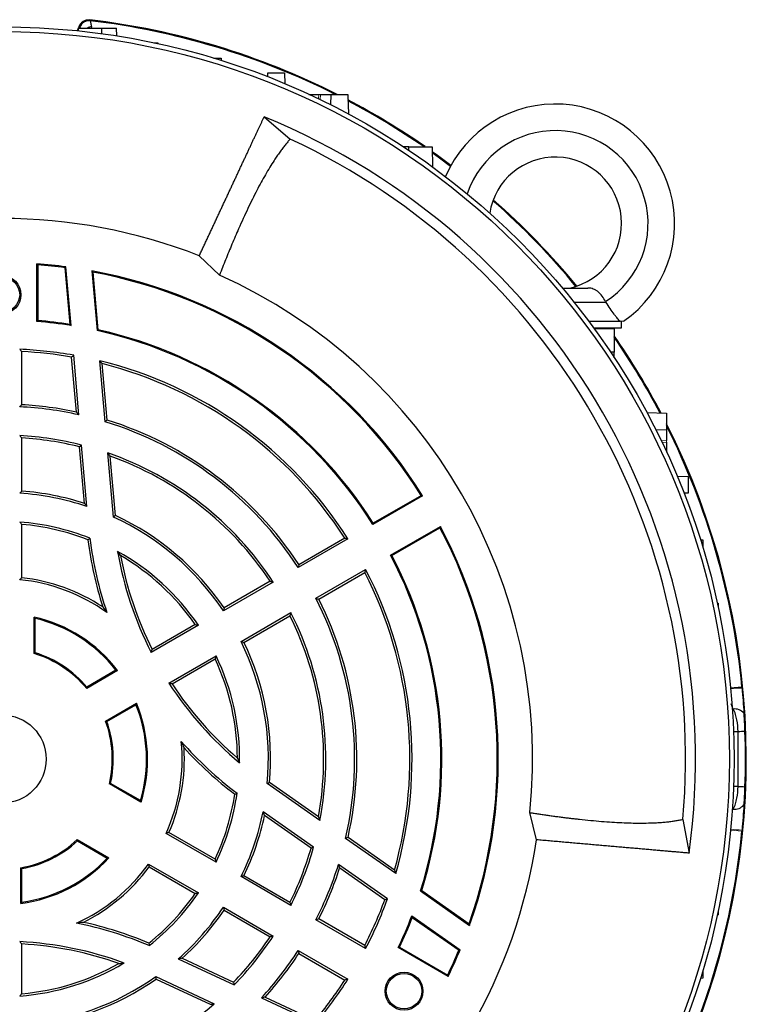
# Model space of a CAD drawing. Units: millimetres. Extents: x -1098 to 676, y -676 to 676.
# Drawn here: x -900 to -791, y -36 to 112 of the extents above; entities that cross this region are included whole.
import ezdxf

# ---------------------------------------------------------------- set-up
doc = ezdxf.new("R2010")
doc.units = ezdxf.units.MM

msp = doc.modelspace()

# ---------------------------------------------------------------- linework, layer by layer
at = {"color": 7, "linetype": 'Continuous', "lineweight": 25}
for p, q in [((-889.7, 111.95), (-889.61, 111.81)), ((-891.43, 110.71), (-891.45, 110.29)), ((-891.43, 110.71), (-887.93, 110.71)), ((-891.29, 110.98), (-891.38, 110.72)), ((-891.38, 110.72), (-891.37, 110.71)), ((-891.2, 110.83), (-891.29, 110.98)), ((-889.4, 110.71), (-889.45, 110.97)), ((-887.93, 110.71), (-885.64, 110.71)), ((-887.93, 110.71), (-887.93, 109.86)), ((-885.6, 109.52), (-885.64, 110.71)), ((-880.03, 108.48), (-879.42, 108.48)), ((-879.42, 108.48), (-879.41, 108.35)), ((-871.05, 106.18), (-869.88, 106.18)), ((-869.88, 106.18), (-869.87, 105.82)), ((-862.86, 103.35), (-862.84, 103.96)), ((-862.84, 103.96), (-860.34, 103.96)), ((-860.34, 103.96), (-860.28, 102.31)), ((-856.64, 100.71), (-855.17, 100.71)), ((-854.92, 100.71), (-853.3, 100.71)), ((-853.35, 99.13), (-853.3, 100.71)), ((-853.3, 100.71), (-850.8, 100.71)), ((-850.8, 100.71), (-850.69, 97.74)), ((-863.41, 97.32), (-859.46, 93.97)), ((-841.58, 92.83), (-842.43, 92.83)), ((-841.59, 92.27), (-841.58, 92.83)), ((-841.58, 92.83), (-838.08, 92.83)), ((-838.08, 92.83), (-838.03, 89.79)), ((-870.13, 73.48), (-873.18, 76.38)), ((-897.68, 66.47), (-897.68, 75.16)), ((-897.68, 75.16), (-897.53, 75)), ((-897.53, 75), (-897.53, 66.6)), ((-893.42, 74.58), (-893.29, 74.72)), ((-892.67, 66.03), (-893.42, 74.58)), ((-892.51, 65.85), (-893.29, 74.72)), ((-889.38, 74.1), (-888.59, 65.11)), ((-889.22, 73.92), (-888.46, 65.23)), ((-818.42, 71.51), (-814.58, 71.51)), ((-816.67, 69.37), (-811.88, 69.37)), ((-811.88, 69.37), (-811.86, 69.37)), ((-897.68, 66.47), (-897.53, 66.6)), ((-814.46, 66.51), (-809.74, 66.51)), ((-813.72, 65.51), (-809.51, 65.51)), ((-813.65, 65.41), (-810.61, 65.36)), ((-810.61, 65.36), (-810.61, 61.86)), ((-809.51, 65.51), (-809.51, 66.51)), ((-888.46, 65.23), (-888.59, 65.11)), ((-899.93, 53.92), (-899.93, 61.94)), ((-891.7, 52.82), (-892.43, 61.11)), ((-891.33, 52.4), (-892.12, 61.39)), ((-810.61, 61.86), (-811.17, 61.85)), ((-810.61, 61.01), (-810.61, 61.86)), ((-887.39, 51.36), (-888.2, 60.56)), ((-887.08, 51.61), (-887.82, 60.12)), ((-805.69, 52.74), (-802.73, 52.64)), ((-802.73, 52.64), (-802.73, 50.14)), ((-802.73, 50.14), (-804.31, 50.08)), ((-802.73, 50.14), (-802.73, 48.51)), ((-899.93, 40.9), (-899.93, 48.92)), ((-890.5, 39.05), (-891.24, 47.58)), ((-890.12, 38.58), (-890.93, 47.84)), ((-802.73, 48.26), (-802.73, 46.79)), ((-886.13, 37), (-886.98, 46.66)), ((-885.82, 37.22), (-886.6, 46.18)), ((-801.12, 43.16), (-799.48, 43.1)), ((-799.48, 43.1), (-799.48, 40.6)), ((-839.5, 40.21), (-847.01, 35.88)), ((-839.7, 40.26), (-846.96, 36.07)), ((-839.7, 40.26), (-839.5, 40.21)), ((-799.48, 40.6), (-800.08, 40.58)), ((-899.93, 27.84), (-899.93, 35.88)), ((-846.96, 36.07), (-847.01, 35.88)), ((-844.34, 31.25), (-836.83, 35.59)), ((-844.14, 31.2), (-836.89, 35.39)), ((-836.83, 35.59), (-836.89, 35.39)), ((-850.77, 33.71), (-858.28, 29.37)), ((-851.23, 33.82), (-858.17, 29.81)), ((-797.62, 33.57), (-797.26, 33.56)), ((-797.26, 33.56), (-797.26, 32.39)), ((-844.34, 31.25), (-844.14, 31.2)), ((-855.61, 24.75), (-848.1, 29.08)), ((-855.17, 24.62), (-848.23, 28.62)), ((-862.04, 27.2), (-869.55, 22.86)), ((-862.51, 27.31), (-869.45, 23.3)), ((-795.09, 24.02), (-794.95, 24.02)), ((-794.95, 24.02), (-794.95, 23.41)), ((-866.88, 18.24), (-859.37, 22.58)), ((-898.09, 16.42), (-898.09, 21.92)), ((-897.93, 16.53), (-897.93, 21.72)), ((-873.79, 20.79), (-880.29, 17.04)), ((-866.45, 18.1), (-859.51, 22.11)), ((-873.32, 20.69), (-880.43, 16.58)), ((-877.76, 11.96), (-870.65, 16.06)), ((-877.29, 11.85), (-870.79, 15.6)), ((-885.5, 13.85), (-890.16, 11.16)), ((-885.74, 13.9), (-890.12, 11.37)), ((-793.07, 11.23), (-791.36, 11.4)), ((-887.32, 6.24), (-882.66, 8.93)), ((-887.12, 6.17), (-882.74, 8.7)), ((-792.68, 8.05), (-792.99, 8.83)), ((-792.68, 8.05), (-792.8, 7.94)), ((-881.97, -6), (-886.73, -3.25)), ((-882.06, -5.76), (-886.55, -3.17)), ((-854.98, -8.76), (-862.93, -3.19)), ((-855.21, -8.19), (-862.58, -3.03)), ((-792.68, -7.03), (-792.8, -6.92)), ((-855.94, -12.77), (-863.55, -7.44)), ((-856.32, -12.91), (-863.33, -8)), ((-822.34, -11.67), (-823.34, -7.57)), ((-800.26, -8.58), (-799.33, -13.68)), ((-891.57, -11.64), (-886.81, -14.39)), ((-891.55, -11.84), (-887.06, -14.43)), ((-870.65, -15.05), (-878.18, -10.7)), ((-870.79, -14.58), (-877.76, -10.56)), ((-843.56, -16.76), (-851.12, -11.46)), ((-843.75, -16.22), (-850.75, -11.31)), ((-900.09, -21.26), (-900.09, -15.88)), ((-899.93, -21.07), (-899.93, -16.01)), ((-880.85, -15.32), (-873.32, -19.67)), ((-880.76, -15.76), (-873.79, -19.78)), ((-844.8, -20.57), (-852.19, -15.39)), ((-845.2, -20.7), (-852.01, -15.92)), ((-859.37, -21.56), (-866.88, -17.22)), ((-859.51, -21.1), (-866.45, -17.09)), ((-839.65, -19.32), (-839.82, -19.38)), ((-839.82, -19.38), (-832.42, -24.56)), ((-839.65, -19.32), (-832.49, -24.32)), ((-869.55, -21.84), (-862.04, -26.18)), ((-869.45, -22.28), (-862.51, -26.29)), ((-848.1, -28.07), (-855.61, -23.73)), ((-848.23, -27.61), (-855.17, -23.6)), ((-841.13, -23.14), (-833.84, -28.24)), ((-841.06, -23.37), (-834.02, -28.3)), ((-794.95, -23), (-795.09, -23.01)), ((-794.95, -22.39), (-794.95, -23)), ((-899.93, -34.86), (-899.93, -27.37)), ((-842.99, -27.87), (-843.18, -27.92)), ((-835.66, -32.27), (-843.18, -27.92)), ((-842.99, -27.87), (-835.72, -32.06)), ((-876.36, -29.62), (-867.93, -33.55)), ((-875.76, -29.53), (-868.01, -33.15)), ((-858.28, -28.35), (-850.77, -32.69)), ((-858.17, -28.8), (-851.23, -32.8)), ((-834.02, -28.3), (-833.84, -28.24)), ((-879.73, -32.28), (-870.93, -36.38)), ((-835.72, -32.06), (-835.66, -32.27)), ((-797.26, -32.54), (-797.62, -32.55)), ((-797.26, -31.37), (-797.26, -32.54)), ((-879.69, -32.66), (-871.54, -36.46)), ((-863.79, -35.48), (-855.61, -39.29)), ((-863.24, -35.37), (-855.7, -38.88))]:
    msp.add_line(p, q, dxfattribs=at)
at = {"color": 144, "linetype": 'Continuous', "lineweight": 18}
for p, q in [((-891.24, 110.71), (-891.2, 110.83)), ((-855.17, 100.71), (-855.2, 100.03)), ((-855.17, 100.71), (-854.92, 100.71)), ((-854.95, 99.91), (-854.92, 100.71)), ((-802.73, 48.51), (-803.53, 48.49)), ((-803.41, 48.24), (-802.73, 48.26)), ((-802.73, 48.26), (-802.73, 48.51)), ((-793.07, -10.21), (-791.36, -10.38))]:
    msp.add_line(p, q, dxfattribs=at)
at = {"color": 7, "linetype": 'Continuous', "lineweight": 25, "flags": 128}
for points in [[(-838.07, 92.09), (-837.27, 91.53), (-835.23, 90.02)], [(-838.06, 91.93), (-837.16, 91.28), (-835.3, 89.9)]]:
    msp.add_lwpolyline(points, dxfattribs=at)
at = {"color": 7, "linetype": 'Continuous', "lineweight": 25}
for centre, radius in [((-902.93, 0.51), 110.38), ((-902.93, 0.51), 109.67), ((-902.93, 70.51), 2.86), ((-902.93, 70.51), 2.67), ((-902.93, 0.51), 6.66), ((-842.31, -34.49), 2.86), ((-842.31, -34.49), 2.67)]:
    msp.add_circle(centre, radius, dxfattribs=at)
for centre, radius, start, end in [((-889.79, 110.32), 1.5, 83.2383, 159.9384), ((-902.93, 0.51), 112.23, 63.234, 83.2309), ((-902.93, 0.51), 112.1, 63.3683, 83.1766), ((-888.74, 108.62), 2.45, 106.8568, 121.609), ((-902.93, 0.51), 112.23, 55.3473, 62.3052), ((-902.93, 0.51), 112.1, 55.4452, 62.2667), ((-819.51, 81.26), 18, 304.9708, 156.8814), ((-902.93, 0.51), 104.57, 352.2036, 67.7964), ((-819.51, 81.26), 14, 302.7683, 161.3993), ((-902.93, 0.51), 103.07, 354.9416, 65.0584), ((-819.51, 81.26), 10, 282.8386, 171.0413), ((-902.93, 0.51), 112.1, 39.4652, 48.6713), ((-902.93, 0.51), 112.23, 39.4394, 48.6971), ((-902.93, 0.51), 81.5, 68.591, 111.4094), ((-902.93, 0.51), 74.83, 82.596, 85.977), ((-902.93, 0.51), 74.68, 82.6868, 85.8557), ((-902.93, 0.51), 74.83, 32.0436, 79.569), ((-902.93, 0.51), 74.68, 32.1607, 79.4204), ((-902.93, 0.51), 80, 354.2048, 65.7952), ((-902.93, 0.51), 66.17, 80.9407, 85.4492), ((-902.93, 0.51), 66.32, 81.1037, 85.3316), ((-902.93, 0.51), 66.17, 32.3113, 77.4875), ((-902.93, 0.51), 66.32, 32.4336, 77.3941), ((-902.93, 0.51), 112.23, 27.6948, 34.6527), ((-902.93, 0.51), 112.1, 27.7333, 34.5548), ((-902.93, 0.51), 61.83, 79.932, 87.5265), ((-902.93, 0.51), 61.5, 80.1685, 87.204), ((-902.93, 0.51), 61.83, 32.4735, 76.2148), ((-902.93, 0.51), 61.5, 32.796, 75.783), ((-902.93, 0.51), 53.17, 77.4028, 87.1232), ((-902.93, 0.51), 53.5, 77.8872, 86.7855), ((-902.93, 0.51), 53.17, 32.8768, 73.0072), ((-902.93, 0.51), 53.5, 33.2145, 72.7675), ((-902.93, 0.51), 112.23, 336.7691, 26.766), ((-902.93, 0.51), 112.1, 5.574, 26.6317), ((-902.93, 0.51), 48.83, 75.7813, 86.8674), ((-902.93, 0.51), 48.5, 76.0593, 86.4537), ((-902.93, 0.51), 48.83, 33.1326, 70.9364), ((-902.93, 0.51), 48.5, 33.5463, 70.3312), ((-902.93, 0.51), 40.17, 71.4114, 86.1909), ((-902.93, 0.51), 40.5, 72.126, 85.752), ((-902.93, 0.51), 40.5, 34.248, 65.0121), ((-902.93, 0.51), 35.83, 68.2811, 85.7291), ((-902.93, 0.51), 35.5, 68.5966, 85.1523), ((-902.93, 0.51), 40.17, 33.8091, 65.2848), ((-902.93, 0.51), 74.68, 340.5796, 27.8393), ((-902.93, 0.51), 74.83, 340.431, 27.9564), ((-833.18, 40.78), 57.25, 187.2425, 197.6353), ((-833.18, 40.78), 56.92, 187.0454, 198.6207), ((-833.18, 40.78), 53.08, 189.7202, 207.1184), ((-902.93, 0.51), 35.83, 34.2709, 60.8951), ((-902.93, 0.51), 35.5, 34.8477, 59.7588), ((-833.18, 40.78), 52.75, 190.486, 206.7397), ((-902.93, 0.51), 66.17, 342.5125, 27.6887), ((-902.93, 0.51), 66.32, 342.6059, 27.5664), ((-902.93, 0.51), 61.5, 344.217, 27.204), ((-902.93, 0.51), 61.83, 343.7852, 27.5265), ((-902.93, 0.51), 27.17, 54.4158, 84.3633), ((-902.93, 0.51), 27.5, 56.4736, 83.7371), ((-902.93, 0.51), 53.17, 346.9928, 27.1232), ((-902.93, 0.51), 53.5, 347.2325, 26.7855), ((-902.93, 0.51), 48.83, 349.0636, 26.8674), ((-902.93, 0.51), 21.95, 37.4357, 77.2593), ((-902.93, 0.51), 21.79, 37.9141, 76.7335), ((-902.93, 0.51), 48.5, 349.6688, 26.4537), ((-902.93, 0.51), 40.17, 354.7152, 26.1909), ((-902.93, 0.51), 40.5, 354.9879, 25.752), ((-902.93, 0.51), 16.63, 39.835, 73.0771), ((-902.93, 0.51), 16.79, 40.2937, 72.673), ((-902.93, 0.51), 35.5, 0.2412, 25.1523), ((-902.93, 0.51), 35.83, 359.1049, 25.7291), ((-833.18, 40.78), 53.08, 212.8816, 230.2798), ((-833.18, 40.78), 52.75, 213.2603, 229.514), ((-790.92, -7.77), 18.99, 91.2739, 96.4633), ((-902.93, 0.51), 21.95, 342.7407, 22.5643), ((-902.93, 0.51), 21.79, 343.2665, 22.0859), ((-792.44, 6.26), 1.8, 40.7396, 97.6846), ((-902.93, 0.51), 16.63, 346.9229, 20.165), ((-902.93, 0.51), 16.79, 347.327, 19.7063), ((-790.87, 104.53), 99.87, 268.989, 269.38), ((-792.35, 18.39), 13.73, 271.6743, 275.8606), ((-902.93, 0.51), 27.17, 335.6367, 5.5842), ((-833.18, 40.78), 56.92, 221.3793, 232.9546), ((-902.93, 0.51), 27.5, 336.2629, 3.5264), ((-833.18, 40.78), 57.25, 222.3647, 232.7575), ((-790.87, -103.51), 99.87, 90.62, 91.011), ((-792.35, -17.38), 13.73, 84.1394, 88.3257), ((-902.93, 0.51), 35.5, 334.8477, 351.4034), ((-902.93, 0.51), 35.83, 334.2709, 351.7189), ((-792.44, -5.24), 1.8, 262.3154, 319.2604), ((-902.93, 0.51), 40.17, 333.8091, 348.5886), ((-902.93, 0.51), 40.5, 334.248, 347.874), ((-902.93, 0.51), 112.1, 336.8234, 354.426), ((-902.93, 0.51), 16.63, 279.835, 313.0771), ((-902.93, 0.51), 16.79, 280.2937, 312.673), ((-902.93, 0.51), 81.5, 308.591, 351.4094), ((-902.93, 0.51), 48.5, 333.5463, 343.9407), ((-902.93, 0.51), 48.83, 333.1326, 344.2187), ((-902.93, 0.51), 21.95, 277.4357, 317.2593), ((-902.93, 0.51), 21.79, 277.9141, 316.7335), ((-902.93, 0.51), 27.17, 294.4158, 324.3633), ((-902.93, 0.51), 27.5, 296.4736, 323.7371), ((-902.93, 0.51), 53.17, 332.8768, 342.5972), ((-902.93, 0.51), 53.5, 333.2145, 342.1128), ((-902.93, 0.51), 35.5, 308.5966, 325.1523), ((-902.93, 0.51), 35.83, 308.2811, 325.7291), ((-902.93, 0.51), 61.5, 332.796, 339.8315), ((-902.93, 0.51), 61.83, 332.4735, 340.068), ((-902.93, 0.51), 40.17, 311.4114, 326.1909), ((-902.93, 0.51), 40.5, 312.126, 325.752), ((-902.93, 0.51), 66.17, 334.5508, 339.0593), ((-902.93, 0.51), 66.32, 334.6684, 338.8963), ((-902.93, -80.03), 56.92, 67.0454, 78.6207), ((-902.93, -80.03), 57.25, 67.2425, 77.6353), ((-902.93, 0.51), 48.5, 316.0593, 326.4537), ((-902.93, 0.51), 48.83, 315.7813, 326.8674), ((-902.93, -80.03), 53.08, 69.7202, 87.1184), ((-902.93, -80.03), 52.75, 70.486, 86.7397), ((-902.93, 0.51), 53.17, 317.4028, 327.1232), ((-902.93, 0.51), 53.5, 317.8872, 326.7855), ((-902.93, 0.51), 74.68, 334.1443, 337.3132), ((-902.93, 0.51), 74.83, 334.023, 337.404), ((-902.93, 0.51), 35.83, 274.2709, 300.8951), ((-902.93, 0.51), 35.5, 274.8477, 299.7588), ((-902.93, 0.51), 40.17, 273.8091, 305.2848), ((-902.93, 0.51), 40.5, 274.248, 305.0121), ((-902.93, 0.51), 61.5, 320.1685, 327.204), ((-902.93, 0.51), 61.83, 319.932, 327.5265), ((-902.93, 0.51), 48.83, 273.1326, 310.9364)]:
    msp.add_arc(centre, radius, start, end, dxfattribs=at)
at = {"color": 144, "linetype": 'Continuous', "lineweight": 18}
msp.add_arc((-790.92, 8.79), 18.99, 263.5367, 268.7261, dxfattribs=at)
at = {"color": 7, "linetype": 'Continuous', "lineweight": 25}
msp.add_ellipse((-892.79, 111.24), major_axis=(0.86, -1.23), ratio=0.999093, start_param=0.288809, end_param=0.610439, dxfattribs=at)
for points, knots in [([(-891.29, 110.98), (-891.23, 111.14), (-891.15, 111.28), (-890.93, 111.54), (-890.81, 111.65), (-890.52, 111.83), (-890.36, 111.89), (-890.04, 111.97), (-889.87, 111.97), (-889.7, 111.95)], [0, 0, 0, 0, 0.25, 0.25, 0.5, 0.5, 0.75, 0.75, 1, 1, 1, 1]), ([(-889.61, 111.81), (-889.61, 111.8), (-889.6, 111.78), (-889.59, 111.7), (-889.58, 111.64), (-889.55, 111.5), (-889.53, 111.41), (-889.49, 111.21), (-889.47, 111.09), (-889.45, 110.97)], [0, 0, 0, 0, 0.25, 0.25, 0.5, 0.5, 0.75, 0.75, 1, 1, 1, 1]), ([(-873.18, 76.38), (-873.09, 76.58), (-872.9, 76.98), (-872.63, 77.56), (-872.36, 78.15), (-872.08, 78.74), (-871.81, 79.32), (-871.54, 79.91), (-871.26, 80.49), (-870.99, 81.08), (-870.72, 81.66), (-870.45, 82.24), (-870.18, 82.82), (-869.91, 83.39), (-869.64, 83.97), (-869.38, 84.54), (-869.11, 85.1), (-868.85, 85.67), (-868.59, 86.23), (-868.33, 86.78), (-868.07, 87.34), (-867.82, 87.88), (-867.56, 88.42), (-867.31, 88.96), (-867.07, 89.49), (-866.82, 90.02), (-866.58, 90.53), (-866.34, 91.05), (-866.1, 91.55), (-865.87, 92.05), (-865.64, 92.54), (-865.42, 93.02), (-865.2, 93.5), (-864.98, 93.96), (-864.77, 94.42), (-864.56, 94.86), (-864.35, 95.3), (-864.16, 95.73), (-863.96, 96.14), (-863.77, 96.55), (-863.59, 96.95), (-863.47, 97.2), (-863.41, 97.32)], [0, 0, 0, 0, 0.0206545, 0.0415319, 0.062632, 0.083955, 0.1055008, 0.1272693, 0.1492607, 0.1714749, 0.193912, 0.2165718, 0.2394545, 0.26256, 0.2858884, 0.3094395, 0.3332136, 0.3572104, 0.3814301, 0.4058727, 0.4305381, 0.4554264, 0.4805375, 0.5058715, 0.5314284, 0.5572082, 0.5832108, 0.6094363, 0.6358848, 0.6625561, 0.6894503, 0.7165674, 0.7439075, 0.7714704, 0.7992563, 0.8272651, 0.8554969, 0.8839516, 0.9126292, 0.9415299, 0.9706534, 1, 1, 1, 1]), ([(-859.46, 93.97), (-859.53, 93.9), (-859.66, 93.76), (-859.85, 93.54), (-860.04, 93.31), (-860.24, 93.07), (-860.44, 92.82), (-860.64, 92.56), (-860.84, 92.29), (-861.05, 92.01), (-861.26, 91.71), (-861.47, 91.4), (-861.68, 91.09), (-862.25, 90.22), (-863.18, 88.69), (-864.51, 86.27), (-865.86, 83.54), (-866.95, 81.15), (-867.75, 79.3), (-868.25, 78.14), (-868.73, 76.98), (-869.21, 75.81), (-869.67, 74.65), (-869.98, 73.86), (-870.13, 73.48)], [0, 0, 0, 0, 0.020115, 0.040361, 0.06074, 0.081251, 0.101895, 0.122671, 0.14358, 0.164622, 0.185797, 0.207106, 0.228547, 0.250122, 0.377475, 0.5, 0.624902, 0.750093, 0.794574, 0.837921, 0.880137, 0.921221, 0.961175, 1, 1, 1, 1]), ([(-811.93, 69.49), (-812.07, 69.78), (-812.24, 70.06), (-812.62, 70.56), (-812.83, 70.78), (-813.17, 71.05), (-813.29, 71.13), (-813.53, 71.26), (-813.65, 71.32), (-813.9, 71.41), (-814.03, 71.45), (-814.3, 71.5), (-814.44, 71.51), (-814.58, 71.51)], [0, 0, 0, 0, 0.25, 0.25, 0.5, 0.5, 0.625, 0.625, 0.75, 0.75, 0.875, 0.875, 1, 1, 1, 1]), ([(-809.74, 66.51), (-809.84, 66.61), (-809.97, 66.76), (-810.2, 67.03), (-810.28, 67.13), (-810.46, 67.35), (-810.55, 67.46), (-810.83, 67.83), (-811.03, 68.11), (-811.44, 68.71), (-811.65, 69.03), (-811.86, 69.37)], [0, 0, 0, 0, 0.25, 0.25, 0.375, 0.375, 0.5, 0.5, 0.75, 0.75, 1, 1, 1, 1]), ([(-791.35, 11.22), (-791.28, 10.57), (-791.23, 9.93), (-791.14, 8.67), (-791.11, 8.05), (-791.07, 7.44)], [0, 0, 0, 0, 0.5, 0.5, 1, 1, 1, 1]), ([(-791.95, 4.67), (-791.96, 5.25), (-792.01, 5.83), (-792.17, 6.69), (-792.24, 6.97), (-792.37, 7.39), (-792.41, 7.53), (-792.53, 7.8), (-792.59, 7.93), (-792.68, 8.05)], [0, 0, 0, 0, 0.5, 0.5, 0.75, 0.75, 0.875, 0.875, 1, 1, 1, 1]), ([(-791.07, 7.44), (-791.07, 7.33), (-791.06, 7.22), (-791.05, 6.99), (-791.05, 6.88), (-791.03, 6.55), (-791.02, 6.32), (-790.99, 5.64), (-790.97, 5.19), (-790.95, 4.73)], [0, 0, 0, 0, 0.125, 0.125, 0.25, 0.25, 0.5, 0.5, 1, 1, 1, 1]), ([(-792.68, -7.03), (-792.59, -6.91), (-792.53, -6.78), (-792.41, -6.51), (-792.37, -6.38), (-792.24, -5.96), (-792.17, -5.67), (-792.01, -4.81), (-791.96, -4.23), (-791.95, -3.65)], [0, 0, 0, 0, 0.125, 0.125, 0.25, 0.25, 0.5, 0.5, 1, 1, 1, 1]), ([(-790.95, -3.71), (-790.97, -4.17), (-790.99, -4.62), (-791.02, -5.3), (-791.03, -5.53), (-791.05, -5.86), (-791.05, -5.98), (-791.06, -6.2), (-791.07, -6.31), (-791.07, -6.42)], [0, 0, 0, 0, 0.5, 0.5, 0.75, 0.75, 0.875, 0.875, 1, 1, 1, 1]), ([(-791.07, -6.42), (-791.11, -7.04), (-791.14, -7.66), (-791.23, -8.91), (-791.28, -9.55), (-791.35, -10.2)], [0, 0, 0, 0, 0.5, 0.5, 1, 1, 1, 1]), ([(-823.34, -7.57), (-823.11, -7.6), (-822.66, -7.67), (-821.99, -7.77), (-821.32, -7.87), (-820.64, -7.97), (-819.96, -8.06), (-819.28, -8.15), (-818.59, -8.24), (-817.91, -8.33), (-817.22, -8.41), (-816.54, -8.49), (-814.92, -8.67), (-812.48, -8.9), (-809.45, -9.1), (-806.68, -9.16), (-804.76, -9.12), (-803.48, -9.04), (-802.75, -8.97), (-802.06, -8.9), (-801.42, -8.8), (-800.82, -8.7), (-800.44, -8.62), (-800.26, -8.58)], [0, 0, 0, 0, 0.021054, 0.042445, 0.064172, 0.086236, 0.108637, 0.131374, 0.154449, 0.177861, 0.20161, 0.225697, 0.250122, 0.375207, 0.5, 0.622631, 0.750094, 0.793073, 0.835519, 0.877434, 0.918819, 0.959673, 1, 1, 1, 1]), ([(-799.33, -13.68), (-799.43, -13.67), (-799.64, -13.65), (-799.96, -13.62), (-800.29, -13.59), (-800.63, -13.56), (-800.98, -13.53), (-801.33, -13.5), (-801.69, -13.47), (-802.05, -13.44), (-802.42, -13.41), (-802.79, -13.37), (-803.18, -13.34), (-803.56, -13.31), (-803.96, -13.27), (-804.35, -13.24), (-804.76, -13.2), (-805.17, -13.17), (-805.58, -13.13), (-806, -13.09), (-806.42, -13.06), (-806.84, -13.02), (-807.27, -12.98), (-807.71, -12.94), (-808.15, -12.91), (-808.59, -12.87), (-809.03, -12.83), (-809.48, -12.79), (-809.93, -12.75), (-810.39, -12.71), (-810.84, -12.67), (-811.3, -12.63), (-811.77, -12.59), (-812.23, -12.55), (-812.7, -12.51), (-813.17, -12.47), (-813.64, -12.43), (-814.12, -12.38), (-814.59, -12.34), (-815.07, -12.3), (-815.55, -12.26), (-816.03, -12.22), (-816.51, -12.18), (-816.99, -12.13), (-817.48, -12.09), (-817.96, -12.05), (-818.45, -12.01), (-818.93, -11.96), (-819.42, -11.92), (-819.91, -11.88), (-820.39, -11.84), (-820.88, -11.79), (-821.37, -11.75), (-821.85, -11.71), (-822.18, -11.68), (-822.34, -11.67)], [0, 0, 0, 0, 0.022169, 0.044211, 0.066126, 0.087914, 0.109575, 0.131109, 0.152516, 0.173796, 0.194949, 0.215975, 0.236874, 0.257646, 0.278291, 0.298809, 0.319201, 0.339465, 0.359602, 0.379612, 0.399496, 0.419252, 0.438881, 0.458384, 0.477759, 0.497008, 0.516129, 0.535124, 0.553992, 0.572732, 0.591346, 0.609833, 0.628193, 0.646426, 0.664532, 0.682511, 0.700364, 0.718089, 0.735687, 0.753159, 0.770503, 0.787721, 0.804811, 0.821775, 0.838612, 0.855322, 0.871905, 0.888361, 0.90469, 0.920892, 0.936968, 0.952916, 0.968738, 0.984432, 1, 1, 1, 1])]:
    msp.add_open_spline(points, degree=3, knots=knots, dxfattribs=at)
at = {"color": 144, "linetype": 'Continuous', "lineweight": 18}
for points, knots in [([(-891.03, 110.71), (-891.09, 110.75), (-891.18, 110.82), (-891.19, 110.83), (-891.2, 110.83)], [0, 0, 0, 0, 0.542414, 1, 1, 1, 1]), ([(-809.19, 66.51), (-809.19, 66.51), (-809.24, 66.51), (-809.43, 66.51), (-809.57, 66.51), (-809.74, 66.51)], [0, 0, 0, 0, 0.5, 0.5, 1, 1, 1, 1])]:
    msp.add_open_spline(points, degree=3, knots=knots, dxfattribs=at)
at = {"color": 7, "linetype": 'Continuous', "lineweight": 25}
for points in [[(-889.22, 73.92), (-889.27, 73.98), (-889.33, 74.04), (-889.38, 74.1)], [(-811.86, 69.37), (-811.88, 69.41), (-811.91, 69.45), (-811.93, 69.49)], [(-892.67, 66.03), (-892.62, 65.97), (-892.56, 65.91), (-892.51, 65.85)], [(-900.26, 62.28), (-900.15, 62.17), (-900.04, 62.05), (-899.93, 61.94)], [(-892.43, 61.11), (-892.32, 61.2), (-892.22, 61.29), (-892.12, 61.39)], [(-887.82, 60.12), (-887.95, 60.27), (-888.07, 60.41), (-888.2, 60.56)], [(-900.26, 53.61), (-900.15, 53.71), (-900.04, 53.82), (-899.93, 53.92)], [(-891.7, 52.82), (-891.58, 52.68), (-891.46, 52.54), (-891.33, 52.4)], [(-887.08, 51.61), (-887.18, 51.52), (-887.29, 51.44), (-887.39, 51.36)], [(-900.26, 49.27), (-900.15, 49.15), (-900.04, 49.03), (-899.93, 48.92)], [(-891.24, 47.58), (-891.14, 47.67), (-891.04, 47.76), (-890.93, 47.84)], [(-886.6, 46.18), (-886.73, 46.34), (-886.85, 46.5), (-886.98, 46.66)], [(-900.26, 40.59), (-900.15, 40.69), (-900.04, 40.79), (-899.93, 40.9)], [(-890.5, 39.05), (-890.37, 38.9), (-890.25, 38.74), (-890.12, 38.58)], [(-885.82, 37.22), (-885.92, 37.14), (-886.03, 37.07), (-886.13, 37)], [(-900.26, 36.24), (-900.15, 36.12), (-900.04, 36), (-899.93, 35.88)], [(-889.97, 33.56), (-889.87, 33.64), (-889.77, 33.72), (-889.67, 33.8)], [(-851.23, 33.82), (-851.08, 33.78), (-850.92, 33.74), (-850.77, 33.71)], [(-885.05, 31.18), (-885.2, 31.39), (-885.35, 31.61), (-885.5, 31.82)], [(-858.17, 29.81), (-858.2, 29.67), (-858.24, 29.52), (-858.28, 29.37)], [(-848.1, 29.08), (-848.14, 28.93), (-848.19, 28.78), (-848.23, 28.62)], [(-900.26, 27.55), (-900.15, 27.65), (-900.04, 27.75), (-899.93, 27.84)], [(-862.51, 27.31), (-862.35, 27.27), (-862.19, 27.24), (-862.04, 27.2)], [(-855.61, 24.75), (-855.46, 24.7), (-855.31, 24.66), (-855.17, 24.62)], [(-887.74, 23.43), (-887.54, 23.17), (-887.33, 22.89), (-887.12, 22.6)], [(-869.45, 23.3), (-869.48, 23.15), (-869.52, 23.01), (-869.55, 22.86)], [(-859.37, 22.58), (-859.41, 22.42), (-859.46, 22.27), (-859.51, 22.11)], [(-897.93, 21.72), (-897.98, 21.78), (-898.04, 21.85), (-898.09, 21.92)], [(-873.79, 20.79), (-873.64, 20.76), (-873.48, 20.72), (-873.32, 20.69)], [(-866.88, 18.24), (-866.74, 18.19), (-866.6, 18.15), (-866.45, 18.1)], [(-897.93, 16.53), (-897.98, 16.5), (-898.04, 16.46), (-898.09, 16.42)], [(-880.43, 16.58), (-880.38, 16.74), (-880.34, 16.89), (-880.29, 17.04)], [(-870.65, 16.06), (-870.7, 15.91), (-870.75, 15.75), (-870.79, 15.6)], [(-885.74, 13.9), (-885.66, 13.88), (-885.58, 13.87), (-885.5, 13.85)], [(-877.29, 11.85), (-877.45, 11.88), (-877.6, 11.92), (-877.76, 11.96)], [(-890.12, 11.37), (-890.14, 11.3), (-890.15, 11.23), (-890.16, 11.16)], [(-791.36, 11.4), (-791.36, 11.34), (-791.35, 11.28), (-791.35, 11.22)], [(-882.66, 8.93), (-882.69, 8.85), (-882.71, 8.78), (-882.74, 8.7)], [(-887.32, 6.24), (-887.25, 6.22), (-887.19, 6.19), (-887.12, 6.17)], [(-791.95, -3.65), (-791.89, -0.88), (-791.89, 1.89), (-791.95, 4.67)], [(-790.95, 4.73), (-790.84, 1.92), (-790.84, -0.9), (-790.95, -3.71)], [(-875.48, 2.2), (-875.61, 2.51), (-875.75, 2.82), (-875.89, 3.15)], [(-867.43, 0.66), (-867.32, 0.42), (-867.21, 0.18), (-867.1, -0.05)], [(-886.55, -3.17), (-886.61, -3.2), (-886.67, -3.23), (-886.73, -3.25)], [(-862.58, -3.03), (-862.7, -3.08), (-862.81, -3.14), (-862.93, -3.19)], [(-882.06, -5.76), (-882.03, -5.84), (-882, -5.92), (-881.97, -6)], [(-867.83, -4.8), (-867.71, -4.75), (-867.59, -4.7), (-867.47, -4.65)], [(-863.33, -8), (-863.41, -7.81), (-863.48, -7.63), (-863.55, -7.44)], [(-855.21, -8.19), (-855.14, -8.38), (-855.06, -8.57), (-854.98, -8.76)], [(-891.55, -11.84), (-891.56, -11.77), (-891.56, -11.7), (-891.57, -11.64)], [(-877.76, -10.56), (-877.9, -10.61), (-878.04, -10.65), (-878.18, -10.7)], [(-850.75, -11.31), (-850.88, -11.36), (-851, -11.41), (-851.12, -11.46)], [(-856.32, -12.91), (-856.19, -12.86), (-856.07, -12.82), (-855.94, -12.77)], [(-887.06, -14.43), (-886.98, -14.41), (-886.89, -14.4), (-886.81, -14.39)], [(-870.79, -14.58), (-870.75, -14.74), (-870.7, -14.89), (-870.65, -15.05)], [(-899.93, -16.01), (-899.98, -15.97), (-900.04, -15.92), (-900.09, -15.88)], [(-880.85, -15.32), (-880.82, -15.47), (-880.79, -15.61), (-880.76, -15.76)], [(-852.01, -15.92), (-852.07, -15.75), (-852.13, -15.57), (-852.19, -15.39)], [(-843.75, -16.22), (-843.68, -16.4), (-843.62, -16.58), (-843.56, -16.76)], [(-866.45, -17.09), (-866.6, -17.13), (-866.74, -17.18), (-866.88, -17.22)], [(-873.32, -19.67), (-873.48, -19.7), (-873.64, -19.74), (-873.79, -19.78)], [(-845.2, -20.7), (-845.07, -20.65), (-844.93, -20.61), (-844.8, -20.57)], [(-899.93, -21.07), (-899.98, -21.13), (-900.04, -21.19), (-900.09, -21.26)], [(-869.55, -21.84), (-869.52, -21.99), (-869.48, -22.14), (-869.45, -22.28)], [(-859.51, -21.1), (-859.46, -21.25), (-859.41, -21.41), (-859.37, -21.56)], [(-855.17, -23.6), (-855.31, -23.64), (-855.46, -23.69), (-855.61, -23.73)], [(-841.06, -23.37), (-841.08, -23.29), (-841.11, -23.22), (-841.13, -23.14)], [(-890.67, -24.11), (-891, -24.15), (-891.34, -24.19), (-891.7, -24.23)], [(-832.49, -24.32), (-832.47, -24.4), (-832.44, -24.48), (-832.42, -24.56)], [(-862.04, -26.18), (-862.19, -26.22), (-862.35, -26.26), (-862.51, -26.29)], [(-900.26, -27.02), (-900.15, -27.13), (-900.04, -27.25), (-899.93, -27.37)], [(-880.78, -27.24), (-880.76, -27.36), (-880.75, -27.49), (-880.73, -27.62)], [(-848.23, -27.61), (-848.19, -27.76), (-848.14, -27.91), (-848.1, -28.07)], [(-875.76, -29.53), (-875.96, -29.56), (-876.16, -29.59), (-876.36, -29.62)], [(-858.28, -28.35), (-858.24, -28.5), (-858.2, -28.65), (-858.17, -28.8)], [(-885.31, -30.31), (-885.04, -30.29), (-884.79, -30.26), (-884.53, -30.24)], [(-879.69, -32.66), (-879.7, -32.54), (-879.71, -32.41), (-879.73, -32.28)], [(-868.01, -33.15), (-867.98, -33.28), (-867.96, -33.41), (-867.93, -33.55)], [(-850.77, -32.69), (-850.92, -32.73), (-851.08, -32.77), (-851.23, -32.8)], [(-899.93, -34.86), (-900.04, -34.98), (-900.15, -35.1), (-900.26, -35.22)], [(-863.24, -35.37), (-863.42, -35.41), (-863.61, -35.44), (-863.79, -35.48)], [(-871.54, -36.46), (-871.34, -36.44), (-871.13, -36.41), (-870.93, -36.38)]]:
    msp.add_open_spline(points, degree=3, dxfattribs=at)
at = {"color": 144, "linetype": 'Continuous', "lineweight": 18}
msp.add_open_spline([(-791.35, -10.2), (-791.35, -10.26), (-791.36, -10.32), (-791.36, -10.38)], degree=3, dxfattribs=at)

doc.saveas('drawing.dxf')
